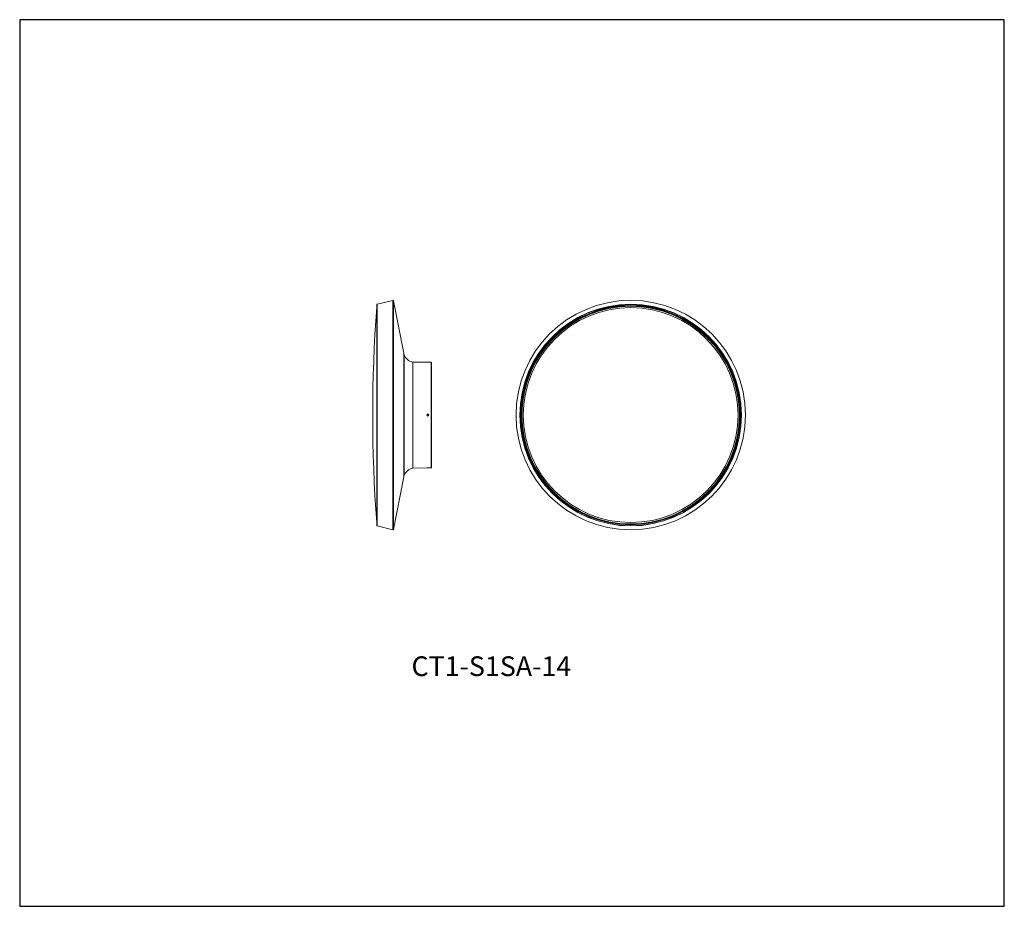
# Model space of a CAD drawing. Units: inches. Extents: x 0 to 60, y 0 to 54.
import ezdxf

# ---------------------------------------------------------------- set-up
doc = ezdxf.new("R2010")
doc.units = ezdxf.units.IN
doc.header["$MEASUREMENT"] = 0

msp = doc.modelspace()

# ---------------------------------------------------------------- linework, layer by layer
at = {"color": 7, "linetype": 'Continuous', "lineweight": 15}
for p, q in [((21.781, 23.2), (21.781, 36.682)), ((22.751, 36.934), (21.793, 36.696)), ((23.427, 33.711), (22.788, 36.91)), ((21.78, 36.577), (21.773, 36.49)), ((23.428, 26.181), (23.428, 33.701)), ((24.816, 33.161), (23.961, 33.176)), ((23.961, 26.706), (23.961, 33.176)), ((25.087, 33.157), (24.95, 33.159)), ((25.101, 33.142), (25.101, 26.741)), ((24.845, 29.969), (24.841, 29.922)), ((24.841, 29.922), (24.877, 29.895)), ((24.888, 29.987), (24.845, 29.969)), ((24.877, 29.895), (24.92, 29.913)), ((24.924, 29.96), (24.888, 29.987)), ((24.92, 29.913), (24.924, 29.96)), ((23.961, 26.706), (24.816, 26.721)), ((24.95, 26.723), (25.087, 26.726)), ((22.788, 22.972), (23.427, 26.171)), ((32.454, 25.336), (32.191, 25.635)), ((21.773, 23.392), (21.78, 23.306)), ((21.793, 23.186), (22.751, 22.949))]:
    msp.add_line(p, q, dxfattribs=at)
at = {"color": 8, "linetype": 'Continuous', "lineweight": 15}
for p, q in [((21.793, 36.696), (21.793, 23.186)), ((22.751, 22.949), (22.751, 36.934)), ((22.788, 36.91), (22.788, 22.972)), ((21.773, 36.49), (21.773, 31.944)), ((21.78, 23.306), (21.78, 36.577)), ((23.427, 26.171), (23.427, 33.711)), ((23.438, 33.618), (23.438, 26.264)), ((25.087, 26.726), (25.087, 33.157)), ((21.773, 31.944), (21.773, 23.392))]:
    msp.add_line(p, q, dxfattribs=at)
msp.add_lwpolyline([(0, 0), (60.035, 0), (60.035, 54.042), (0, 54.042)], close=True)
at = {"color": 7, "linetype": 'Continuous', "lineweight": 15, "flags": 128}
for points in [[(24.816, 33.161), (24.815, 33.161), (24.822, 33.161), (24.835, 33.161), (24.854, 33.16), (24.876, 33.16), (24.899, 33.159), (24.92, 33.159), (24.931, 33.159)], [(24.931, 33.159), (24.944, 33.159), (24.95, 33.159), (24.95, 33.159)], [(41.448, 24.776), (41.425, 24.757), (41.397, 24.735), (41.369, 24.712), (41.35, 24.697), (41.32, 24.674), (41.289, 24.649), (41.257, 24.625), (41.223, 24.599), (41.188, 24.573), (41.15, 24.545), (41.111, 24.516), (41.068, 24.486), (41.021, 24.453), (40.968, 24.416), (40.906, 24.374), (40.823, 24.317), (40.822, 24.317), (40.821, 24.316), (40.821, 24.316), (40.821, 24.316), (40.821, 24.316), (40.821, 24.316), (40.821, 24.316), (40.821, 24.316), (40.821, 24.316), (40.821, 24.316), (40.821, 24.316), (40.821, 24.316), (40.821, 24.316), (40.821, 24.316), (40.822, 24.316), (40.824, 24.317), (40.832, 24.322), (40.864, 24.342), (40.992, 24.424), (41.357, 24.688)], [(41.81, 25.101), (41.609, 24.912), (41.448, 24.776)], [(36.635, 23.305), (36.605, 23.308), (36.537, 23.315)]]:
    msp.add_lwpolyline(points, dxfattribs=at)
at = {"color": 7, "linetype": 'Continuous', "lineweight": 15}
for centre, radius in [((37.255, 29.941), 6.993), ((37.255, 29.941), 6.992), ((37.255, 29.941), 6.755), ((37.255, 29.941), 6.741), ((37.255, 29.941), 6.687), ((37.255, 29.941), 6.672), ((37.255, 29.941), 6.671), ((37.255, 29.941), 6.67), ((37.255, 29.941), 6.668), ((37.255, 29.941), 6.649), ((37.255, 29.941), 6.636), ((37.255, 29.941), 6.549), ((24.883, 29.941), 0.068)]:
    msp.add_circle(centre, radius, dxfattribs=at)
for centre, radius, start, end in [((21.796, 36.682), 0.015, 103.90144, 180), ((22.758, 36.904), 0.03, 11.29661, 103.90144), ((107.436, 29.941), 85.913, 175.62796, 184.37204), ((21.795, 36.575), 0.015, 151.63653, 175.59452), ((37.255, 29.941), 6.653, 309.06828, 223.80299), ((23.378, 33.701), 0.05, 0, 11.29661), ((23.424, 33.613), 0.015, 20.69501, 75.9808), ((24.097, 33.867), 0.704, 200.69501, 258.85102), ((25.086, 33.142), 0.015, 0, 89), ((24.097, 26.015), 0.704, 101.14898, 159.30499), ((24.939, 23.502), 3.221, 89.80526, 92.19417), ((25.086, 26.741), 0.015, 271, 0), ((23.378, 26.181), 0.05, 348.70339, 0), ((23.424, 26.269), 0.015, 284.0192, 339.30499), ((37.253, 29.898), 6.621, 223.54666, 263.15488), ((37.255, 29.941), 6.665, 264.65641, 307.98449), ((21.795, 23.307), 0.015, 184.40548, 208.36347), ((21.796, 23.2), 0.015, 180, 256.09856), ((22.758, 22.978), 0.03, 256.09856, 348.70339)]:
    msp.add_arc(centre, radius, start, end, dxfattribs=at)

# ---------------------------------------------------------------- texts
at = {"color": 7, "lineweight": 15, "insert": (23.888, 15.234), "char_height": 1.2, "width": 4.1625, "attachment_point": 1}
msp.add_mtext('CT1-S1SA-14', dxfattribs=at)

doc.saveas('drawing.dxf')
